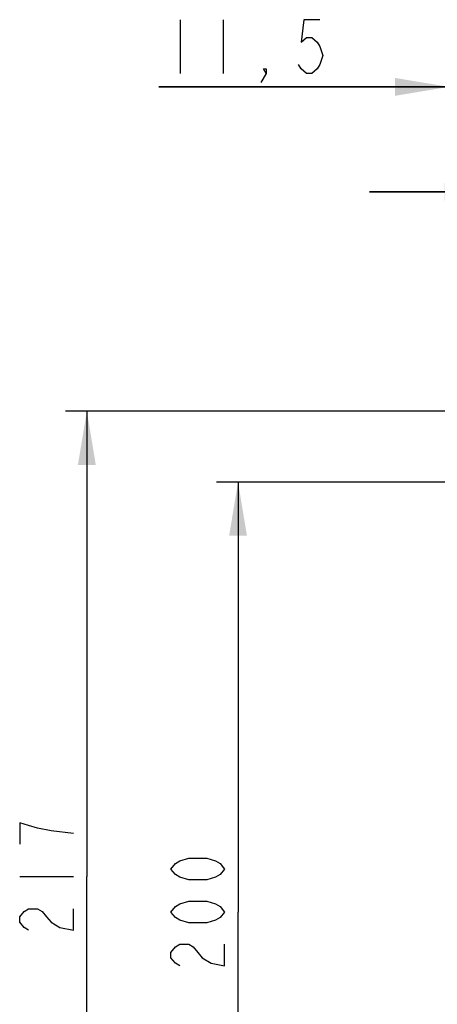
# Model space of a CAD drawing. Units: millimetres. Extents: x 0 to 420, y 0 to 297.
# Drawn here: x 52 to 71, y 143 to 189 of the extents above; entities that cross this region are included whole.
import ezdxf

# ---------------------------------------------------------------- set-up
doc = ezdxf.new("R2010")
doc.units = ezdxf.units.MM
doc.header["$LTSCALE"] = 23.1
doc.layers.get('0').update_dxf_attribs({"linetype": 'CONTINUOUS'})
doc.styles.get("Standard").update_dxf_attribs({"font": 'txt', "width": 0.8})
doc.dimstyles.new('DIMSTYLE_2', dxfattribs={"dimtxt": 2.5, "dimasz": 2.5, "dimexe": 1, "dimexo": 0, "dimtad": 1, "dimlfac": 5, "dimtxsty": 'STANDARD', "dimblk": '_FILLED', "dimblk1": '_FILLED', "dimblk2": '_FILLED', "dimcen": 0.09, "dimazin": 2, "dimtp": 0.2, "dimtm": 0.2, "dimtfac": 1, "dimtofl": 0, "dimtmove": 0, "dimatfit": 3, "dimldrblk": '_FILLED', "dimfxl": 1, "dimtolj": 1, "dimarcsym": 0})
doc.dimstyles.new('DIMSTYLE_3', dxfattribs={"dimtxt": 2.5, "dimasz": 2.5, "dimexe": 1, "dimexo": 0, "dimtad": 1, "dimlfac": 5, "dimtxsty": 'STANDARD', "dimblk": '_FILLED', "dimblk1": '_FILLED', "dimblk2": '_FILLED', "dimcen": 0.09, "dimazin": 2, "dimtp": 0.5, "dimtm": 0.5, "dimtfac": 1, "dimtofl": 0, "dimtmove": 0, "dimatfit": 3, "dimldrblk": '_FILLED', "dimfxl": 1, "dimtolj": 1, "dimarcsym": 0})
doc.dimstyles.new('DIMSTYLE_5', dxfattribs={"dimtxt": 2.5, "dimasz": 2.5, "dimexe": 1, "dimexo": 0, "dimtad": 1, "dimlfac": 5, "dimtxsty": 'STANDARD', "dimblk": '_FILLED', "dimblk1": '_FILLED', "dimblk2": '_FILLED', "dimcen": 0.09, "dimazin": 2, "dimtp": 0.3, "dimtm": 0.3, "dimtfac": 1, "dimtofl": 0, "dimtmove": 0, "dimatfit": 3, "dimldrblk": '_FILLED', "dimfxl": 1, "dimtolj": 1, "dimarcsym": 0})
doc.dimstyles.new('DIMSTYLE_6', dxfattribs={"dimtxt": 2.5, "dimasz": 2.5, "dimexe": 1, "dimexo": 0, "dimtad": 1, "dimdec": 0, "dimlfac": 5, "dimtxsty": 'STANDARD', "dimblk": '_FILLED', "dimblk1": '_FILLED', "dimblk2": '_FILLED', "dimcen": 0.09, "dimazin": 2, "dimtp": 0.5, "dimtm": 0.5, "dimtfac": 1, "dimtdec": 0, "dimtofl": 0, "dimtmove": 0, "dimatfit": 3, "dimldrblk": '_FILLED', "dimfxl": 1, "dimtolj": 1, "dimarcsym": 0})

# ---------------------------------------------------------------- blocks, each defined once
blk = doc.blocks.new('_FILLED')
at = {"color": 0, "linetype": 'BYBLOCK'}
blk.add_solid([(0, 0), (-1, 0.166), (-1, -0.166)], dxfattribs=at)
blk = doc.blocks.new('*D2')
at = {"color": 2, "linetype": 'CONTINUOUS'}
for p, q in [((71.644, 167.627), (71.644, 187.008)), ((73.944, 173.527), (73.944, 187.008)), ((71.644, 186.008), (58.148, 186.008)), ((58.148, 186.008), (72.794, 186.008)), ((79.944, 186.008), (72.794, 186.008)), ((73.944, 186.008), (79.944, 186.008))]:
    blk.add_line(p, q, dxfattribs=at)
at = {"color": 2, "linetype": 'CONTINUOUS', "xscale": 2.5, "yscale": 2.5, "zscale": 2.5}
blk.add_blockref('_FILLED', (71.644, 186.008), dxfattribs=at)
at = {"color": 2, "linetype": 'CONTINUOUS', "xscale": 2.5, "yscale": 2.5, "zscale": 2.5, "rotation": 180}
blk.add_blockref('_FILLED', (73.944, 186.008), dxfattribs=at)
blk = doc.blocks.new('*D3')
at = {"color": 2, "linetype": 'CONTINUOUS'}
for p, q in [((71.644, 167.627), (60.835, 167.627)), ((61.835, 167.627), (61.835, 147.627)), ((61.835, 127.628), (61.835, 147.627)), ((67.44, 127.628), (60.835, 127.628))]:
    blk.add_line(p, q, dxfattribs=at)
at = {"color": 2, "linetype": 'CONTINUOUS', "xscale": 2.5, "yscale": 2.5, "zscale": 2.5}
for p, rotation in [((61.835, 167.627), 90), ((61.835, 127.628), 270)]:
    blk.add_blockref('_FILLED', p, dxfattribs=dict(at, rotation=rotation))
blk = doc.blocks.new('*D7')
at = {"color": 2, "linetype": 'CONTINUOUS'}
for p, q in [((73.944, 173.527), (73.944, 182.126)), ((89.444, 168.927), (89.444, 182.126)), ((73.944, 181.126), (67.944, 181.126)), ((67.944, 181.126), (81.694, 181.126)), ((95.444, 181.126), (81.694, 181.126)), ((89.444, 181.126), (95.444, 181.126))]:
    blk.add_line(p, q, dxfattribs=at)
at = {"color": 2, "linetype": 'CONTINUOUS', "xscale": 2.5, "yscale": 2.5, "zscale": 2.5}
blk.add_blockref('_FILLED', (73.944, 181.126), dxfattribs=at)
at = {"color": 2, "linetype": 'CONTINUOUS', "xscale": 2.5, "yscale": 2.5, "zscale": 2.5, "rotation": 180}
blk.add_blockref('_FILLED', (89.444, 181.126), dxfattribs=at)
blk = doc.blocks.new('*D11')
at = {"color": 2, "linetype": 'CONTINUOUS'}
for p, q in [((89.344, 170.927), (53.801, 170.927)), ((54.801, 170.927), (54.801, 149.276)), ((54.801, 127.625), (54.801, 149.276)), ((67.446, 127.625), (53.801, 127.625))]:
    blk.add_line(p, q, dxfattribs=at)
at = {"color": 2, "linetype": 'CONTINUOUS', "xscale": 2.5, "yscale": 2.5, "zscale": 2.5}
for p, rotation in [((54.801, 170.927), 90), ((54.801, 127.625), 270)]:
    blk.add_blockref('_FILLED', p, dxfattribs=dict(at, rotation=rotation))

msp = doc.modelspace()

# ---------------------------------------------------------------- linework, layer by layer
at = {"color": 2, "linetype": 'CONTINUOUS'}
for p, q in [((59.1475, 189.1333), (59.1475, 186.6333)), ((61.1475, 189.1333), (61.1475, 186.6333)), ((51.6759, 149.2761), (54.1759, 149.2761))]:
    msp.add_line(p, q, dxfattribs=at)
for points in [[(65.6475, 189.1333), (64.8975, 189.1333), (64.7725, 188.0916), (65.0225, 188.3), (65.2725, 188.3), (65.5225, 188.0916), (65.6475, 187.8833), (65.7725, 187.4666), (65.6475, 187.05), (65.5225, 186.8416), (65.2725, 186.6333), (65.0225, 186.6333), (64.7725, 186.8416), (64.6475, 187.05)], [(63.1475, 186.6333), (63.0225, 186.8416), (63.1475, 186.8416), (63.1475, 186.6333), (62.8975, 186.2166)], [(54.1759, 151.2761), (53.1343, 151.4012), (52.5093, 151.5261), (52.0926, 151.6511), (51.6759, 151.7761), (51.6759, 150.7761)], [(61.2096, 149.6273), (61.0013, 149.3773), (60.7929, 149.2523), (60.3763, 149.1273), (59.5429, 149.1273), (59.1263, 149.2523), (58.9179, 149.3773), (58.7096, 149.6273), (58.9179, 149.8773), (59.1263, 150.0022), (59.5429, 150.1273), (60.3763, 150.1273), (60.7929, 150.0022), (61.0013, 149.8773), (61.2096, 149.6273)], [(61.2096, 147.6273), (61.0013, 147.3772), (60.7929, 147.2523), (60.3763, 147.1273), (59.5429, 147.1273), (59.1263, 147.2523), (58.9179, 147.3772), (58.7096, 147.6273), (58.9179, 147.8773), (59.1263, 148.0022), (59.5429, 148.1273), (60.3763, 148.1273), (60.7929, 148.0022), (61.0013, 147.8773), (61.2096, 147.6273)], [(52.0926, 146.7762), (51.8843, 146.9011), (51.6759, 147.1511), (51.6759, 147.4011), (51.8843, 147.6511), (52.0926, 147.7762), (52.5093, 147.7762), (52.7176, 147.6511), (52.9259, 147.4011), (53.1343, 147.1511), (53.5509, 146.9011), (54.1759, 146.7762), (54.1759, 147.7762)], [(59.1263, 145.1273), (58.9179, 145.2523), (58.7096, 145.5023), (58.7096, 145.7523), (58.9179, 146.0023), (59.1263, 146.1273), (59.5429, 146.1273), (59.7513, 146.0023), (59.9596, 145.7523), (60.1679, 145.5023), (60.5846, 145.2523), (61.2096, 145.1273), (61.2096, 146.1273)]]:
    msp.add_lwpolyline(points, dxfattribs=at)

# ---------------------------------------------------------------- dimensions: what is measured, and where the dimension line sits
for base, p1, p2, angle, dimstyle, picture, middle in [((71.6444, 186.0083), (73.9444, 173.527), (71.6444, 167.627), 180, 'DIMSTYLE_2', '*D2', (58.1475, 186.0083)), ((54.8009, 127.6253), (89.3444, 170.927), (67.4461, 127.6253), 270, 'DIMSTYLE_6', '*D11', (54.8009, 146.2761)), ((61.8346, 127.6275), (71.6444, 167.627), (67.4404, 127.6275), 270, 'DIMSTYLE_3', '*D3', (61.8346, 144.6273))]:
    dim = msp.add_linear_dim(base=base, p1=p1, p2=p2, angle=angle, dimstyle=dimstyle, dxfattribs=at)
    dim.commit()
    dim.dimension.update_dxf_attribs({"geometry": picture, "text_midpoint": middle, "dimtype": 160})
dim = msp.add_linear_dim(base=(89.4444, 181.1259), p1=(73.9444, 173.527), p2=(89.4444, 168.927), dimstyle='DIMSTYLE_5', dxfattribs=at)
dim.commit()
dim.dimension.update_dxf_attribs({"geometry": '*D7', "text_midpoint": (77.6944, 181.1259), "dimtype": 160})

doc.saveas('drawing.dxf')
